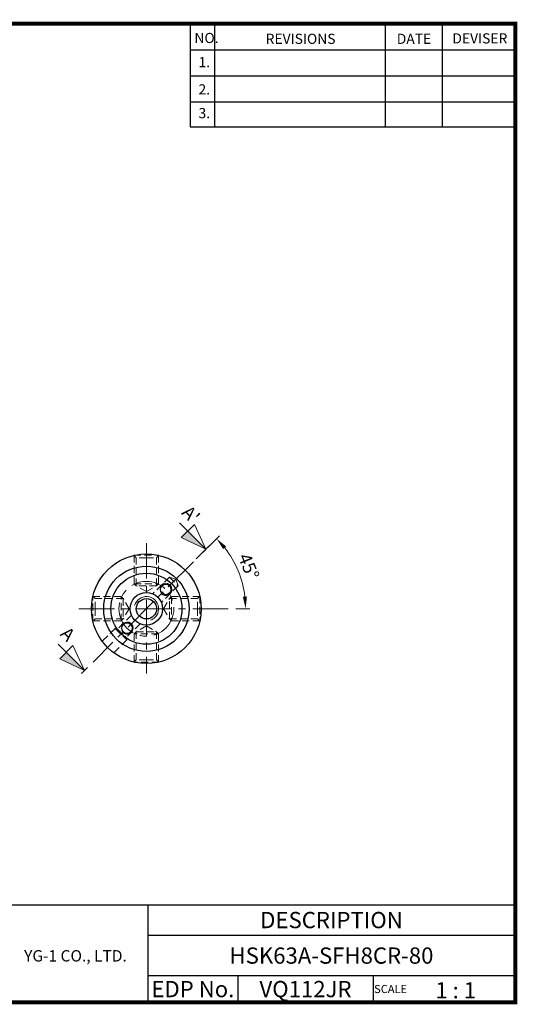
# Model space of a CAD drawing. Extents: x -1 to 350, y 0 to 242.
# Drawn here: x 227 to 350, y 0 to 242 of the extents above; entities that cross this region are included whole.
import ezdxf
from ezdxf.enums import TextEntityAlignment as Align

# ---------------------------------------------------------------- set-up
doc = ezdxf.new("R2010")
doc.units = 0
doc.header["$LTSCALE"] = 7
doc.header["$MEASUREMENT"] = 0
for name, pattern in [('AM_ISO08W050', [18, 12, -1.5, 3, -1.5]), ('CENTER', [2, 1.25, -0.25, 0.25, -0.25]), ('HIDDEN', [0.375, 0.25, -0.125])]:
    doc.linetypes.add(name, pattern=pattern)
doc.layers.get('0').update_dxf_attribs({"linetype": 'CONTINUOUS'})
doc.layers.get('DEFPOINTS').update_dxf_attribs({"linetype": 'CONTINUOUS'})
for name, color, linetype, lineweight in [('SSK-가는실선', 3, 'CONTINUOUS', 15), ('SSK-단면선', 230, 'AM_ISO08W050', 13), ('SSK-숨은선', 3, 'HIDDEN', 18), ('SSK-중심선', 1, 'CENTER', 15), ('SSK-해칭', 2, 'CONTINUOUS', 15)]:
    doc.layers.add(name, color=color, linetype=linetype, lineweight=lineweight)
doc.layers.add('가는선', color=1, linetype='CONTINUOUS')
doc.styles.add('Hun-치수', font='txt', dxfattribs={"width": 0.7})
doc.styles.add('SSK-치수', font='txt', dxfattribs={"width": 0.7})
doc.styles.get("Standard").update_dxf_attribs({"font": 'ISOCP', "height": 3, "bigfont": 'WHGTXT.SHX'})
doc.dimstyles.new('SSK-치수$2', dxfattribs={"dimtxt": 3.2, "dimasz": 3, "dimexe": 1, "dimexo": 1, "dimgap": 1.2, "dimtad": 1, "dimdec": 4, "dimrnd": 1e-08, "dimdsep": 46, "dimtxsty": 'Hun-치수', "dimcen": 0.09, "dimclrd": 3, "dimclre": 3, "dimclrt": 2, "dimaunit": 1, "dimazin": 2, "dimtfac": 0.6875, "dimtdec": 4, "dimtmove": 0, "dimatfit": 3, "dimfxl": 1, "dimtolj": 1, "dimlwd": 15, "dimlwe": 15, "dimarcsym": 0})

# ---------------------------------------------------------------- blocks, each defined once
blk = doc.blocks.new('A$C36749cfe')
at = {"layer": 'SSK-숨은선'}
for p, q in [((0.6, 8.34), (0, 8.94)), ((0, 8.94), (6.2, 8.94)), ((0.1, 1.94), (0.1, 8.84)), ((3.1, 8.34), (0.6, 8.34)), ((0.6, 1.44), (0.6, 8.34)), ((3.1, 8.34), (5.6, 8.34)), ((5.6, 8.34), (6.2, 8.94)), ((5.6, 1.44), (5.6, 8.34)), ((6.1, 1.94), (6.1, 8.84)), ((0.1, 1.94), (6.1, 1.94)), ((0.1, 1.94), (0.6, 1.44)), ((5.6, 1.44), (0.6, 1.44)), ((3.1, 0), (0.6, 1.44)), ((3.1, 0), (5.6, 1.44)), ((6.1, 1.94), (5.6, 1.44))]:
    blk.add_line(p, q, dxfattribs=at)
blk = doc.blocks.new('단면')
at = {"layer": 'SSK-해칭'}
h = blk.add_hatch(color=256, dxfattribs=at)
h.dxf.hatch_style = 1
h.paths.add_polyline_path([(370.19, 262.74), (376.54, 260.43), (376.54, 262.74)])
at = {"layer": 'SSK-가는실선'}
for p, q in [((370.19, 262.74), (376.54, 265.05)), ((370.19, 262.74), (376.54, 260.43)), ((379.4, 262.74), (370.19, 262.74))]:
    blk.add_line(p, q, dxfattribs=at)
at = {"layer": 'SSK-가는실선', "ltscale": 0.5}
blk.add_line((376.54, 260.43), (376.54, 265.05), dxfattribs=at)
at = {"layer": 'SSK-단면선', "color": 255, "linetype": 'Continuous', "lineweight": 25}
blk.add_line((370.19, 263.75), (370.19, 261.72), dxfattribs=at)
blk = doc.blocks.new('*D243')
at = {"color": 3, "linetype": 'Continuous', "lineweight": 15}
for p, q in [((270.3, 109.69), (276.01, 115.4)), ((280.02, 97.42), (283.45, 97.42))]:
    blk.add_line(p, q, dxfattribs=at)
blk.add_arc((258.03, 97.42), 24.43, 7.0408, 37.9592, dxfattribs=at)
at = {"color": 3, "linetype": 'Continuous'}
for points in [[(276.91, 112.11), (277.66, 112.77), (275.3, 114.69)], [(282.77, 100.44), (281.77, 100.38), (282.45, 97.42)]]:
    blk.add_solid(points, dxfattribs=at)
at = {"layer": 'DEFPOINTS', "color": 0, "linetype": 'Continuous'}
for p in [(269.6, 108.99), (281.62, 103.74), (241.44, 97.42), (279.02, 97.42), (244.9, 84.28)]:
    blk.add_point(p, dxfattribs=at)
at = {"color": 2, "linetype": 'Continuous', "insert": (283.22, 107.85), "char_height": 3.2, "attachment_point": 5, "rotation": 292.5, "style": 'Hun-치수'}
blk.add_mtext('\\A1;45°', dxfattribs=at)

msp = doc.modelspace()

# ---------------------------------------------------------------- linework, layer by layer
at = {"color": 2}
for p, q in [((268.8, 241.5), (268.8, 216.12385)), ((274.8, 241.5), (274.8, 216.12385)), ((316.8, 241.5), (316.8, 216.12385)), ((330.8, 241.5), (330.8, 216.12385)), ((210.4403, 24.5), (348.8, 24.5)), ((258.3597, 24.5), (258.3597, 0.5)), ((258.3597, 17), (348.8, 17)), ((348.8, 7), (258.3597, 7)), ((280.56443, 7), (280.56443, 0.5)), ((313.8, 7), (313.8, 0.5))]:
    msp.add_line(p, q, dxfattribs=at)
at = {"color": 2, "linetype": 'Continuous'}
for p, q in [((268.8, 235.1), (348.8, 235.1)), ((268.8, 228.7), (348.8, 228.7)), ((268.8, 222.3), (348.8, 222.3)), ((268.8, 216.12385), (348.8, 216.12385))]:
    msp.add_line(p, q, dxfattribs=at)
at = {"const_width": 1}
for points in [[(348.8, 0.5), (348.8, 242)], [(-0.5, 241.5), (349.285, 241.5)], [(-0.5, 0.5), (349.3, 0.5)]]:
    msp.add_lwpolyline(points, dxfattribs=at)
at = {"linetype": 'Continuous'}
for radius in [13.5, 10.5, 8.75, 4, 2.5]:
    msp.add_circle((258.02656, 97.41592), radius, dxfattribs=at)
for centre in [(262.79953, 102.18889), (253.25359, 92.64295)]:
    msp.add_circle(centre, 1.3)
at = {"layer": 'SSK-가는실선'}
for centre, radius, start, end in [((262.79953, 102.18889), 1.5, 225, 142.1807558), ((258.02656, 97.41592), 3, 289.0015439, 164.4219394), ((253.25359, 92.64295), 1.5, 225, 142.1807558)]:
    msp.add_arc(centre, radius, start, end, dxfattribs=at)
at = {"layer": 'SSK-숨은선'}
for p, q in [((263.6841, 105.19478), (259.58792, 101.09861)), ((263.6841, 105.19478), (265.80542, 103.07346)), ((263.68574, 105.19315), (265.31036, 104.69645)), ((265.80869, 103.07019), (265.312, 104.69482)), ((265.80716, 103.0752), (261.70924, 98.97729)), ((254.34388, 95.85456), (250.91191, 92.4226)), ((250.35612, 92.57391), (247.17174, 89.38953)), ((250.35355, 92.57461), (253.18197, 89.74618)), ((250.35612, 92.57391), (250.91028, 92.42423)), ((250.91028, 92.42423), (253.0316, 90.30291)), ((256.4652, 93.73324), (253.03229, 90.30034)), ((253.18267, 89.7436), (250.00017, 86.56111)), ((253.18267, 89.7436), (253.0316, 90.30291)), ((248.47731, 87.87329), (248.48062, 87.86998))]:
    msp.add_line(p, q, dxfattribs=at)
at = {"layer": 'SSK-중심선'}
for p, q in [((258.02656, 113.60423), (258.02656, 81.45362)), ((269.5967, 108.98606), (244.89531, 84.28467)), ((241.44187, 97.41592), (279.01702, 97.41592))]:
    msp.add_line(p, q, dxfattribs=at)
msp.add_circle((258.02656, 97.41592), 6.75, dxfattribs=at)

# ---------------------------------------------------------------- block references
at = {"xscale": -1, "rotation": 315}
for p in [(348.67621, -335.46268), (318.79851, -365.34038)]:
    msp.add_blockref('단면', p, dxfattribs=at)
at = {"linetype": 'Continuous'}
msp.add_blockref('A$C36749cfe', (254.92656, 101.65498), dxfattribs=at)
for p, rotation in [((253.7875, 94.31592), 89.99999999999999), ((262.26562, 100.51592), 269.9999999999999), ((261.12656, 93.17686), 180)]:
    msp.add_blockref('A$C36749cfe', p, dxfattribs=dict(at, rotation=rotation))

# ---------------------------------------------------------------- texts
at = {"color": 7}
for s, height, p in [('NO.', 2.5, (269.84698, 236.75015)), ('REVISIONS', 2.5, (287.37644, 236.54017)), ('DATE', 2.5, (319.64936, 236.54017)), ('DEVISER', 2.5, (333.33883, 236.64516)), ('1.', 2.5, (270.86049, 230.79487)), ('2.', 2.5, (270.86049, 224.08559)), ('3.', 2.5, (270.86049, 218.24007)), ('1 : 1', 4, (329.13681, 1.45198)), ('SCALE', 2, (314.07528, 2.76996))]:
    msp.add_text(s, height=height, dxfattribs=at).set_placement(p)
at = {"color": 7, "linetype": 'Continuous'}
msp.add_text('DESCRIPTION', height=4, dxfattribs=at).set_placement((303.57985, 20.75), align=Align.MIDDLE_CENTER)
at = {"color": 3, "linetype": 'Continuous'}
msp.add_text('HSK63A-SFH8CR-80', height=4, dxfattribs=at).set_placement((303.57985, 12), align=Align.MIDDLE_CENTER)
at = {"color": 7}
for s, p in [('EDP No.', (269.46206, 3.75)), ('VQ112JR', (297.18221, 3.75))]:
    msp.add_text(s, height=4, dxfattribs=at).set_placement(p, align=Align.MIDDLE_CENTER)
at = {"color": 2, "char_height": 3.2, "attachment_point": 7, "rotation": 315, "style": 'SSK-치수'}
for s, insert in [("A'", (265.80003, 120.16331)), ('A', (235.92233, 90.28562))]:
    msp.add_mtext(s, dxfattribs=dict(at, insert=insert))
at = {"layer": '가는선', "color": 5, "insert": (227.94528, 13.34026), "char_height": 2.3290771, "width": 33.1850331, "attachment_point": 1}
msp.add_mtext('{\\fGulim|b0|i0|c129|p50;\\H1.20219x;\\C0;YG-1 CO., LTD.\\Fisocp,whgtxt|c129;\\H0.83181x; }', dxfattribs=at)

# ---------------------------------------------------------------- dimensions: what is measured, and where the dimension line sits
at = {"linetype": 'Continuous'}
dim = msp.add_angular_dim_2l(base=(281.62256, 103.73845), line1=((241.44187, 97.41592), (279.01702, 97.41592)), line2=((269.5967, 108.98606), (244.89531, 84.28467)), dimstyle='SSK-치수$2', override={"dimadec": 0}, dxfattribs=at)
dim.commit()
dim.dimension.update_dxf_attribs({"geometry": '*D243', "text_midpoint": (283.22167, 107.85208)})

doc.saveas('drawing.dxf')
